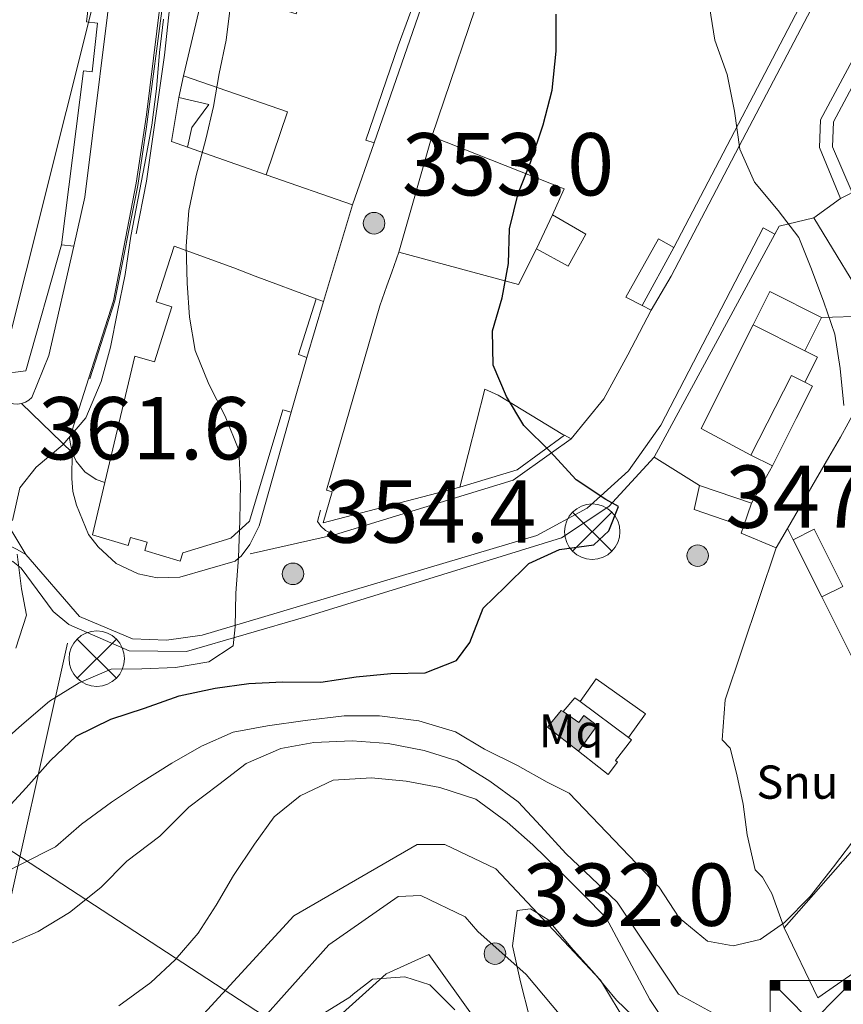
# Model space of a CAD drawing. Units: metres. Extents: x 371492 to 374142, y 3148493 to 3151144.
# Drawn here: x 373441 to 373540, y 3150232 to 3150351 of the extents above; entities that cross this region are included whole.
import ezdxf
from ezdxf.enums import TextEntityAlignment as Align

# ---------------------------------------------------------------- set-up
doc = ezdxf.new("R2010")
doc.units = ezdxf.units.M
for name, pattern in [('DGN3', [62.39272800000001, 41.59515200000001, -20.797576]), ('DGN5', [31.196364, 10.398788, -20.797576]), ('DGN7', [83.19030400000001, 41.59515200000001, -15.598182, 10.398788, -15.598182])]:
    doc.linetypes.add(name, pattern=pattern)
for name, color, linetype, lineweight in [('5010', 32, 'Continuous', 30), ('5011', 40, 'Continuous', 0), ('5020', 253, 'Continuous', 0), ('5025', 253, 'Continuous', 0), ('5151', 253, 'Continuous', 0), ('5225', 7, 'Continuous', 13), ('5249', 253, 'Continuous', 0), ('5279', 253, 'Continuous', 0), ('5309', 253, 'Continuous', 0), ('5345', 253, 'Continuous', 13), ('5347', 253, 'Continuous', 13), ('5354', 253, 'DGN3', 0), ('5492', 1, 'Continuous', 13), ('5535', 253, 'DGN5', 0), ('5570', 253, 'DGN3', 0), ('5631', 253, 'Continuous', 0), ('5700', 253, 'DGN7', 0), ('5715', 253, 'Continuous', 0), ('5716', 253, 'Continuous', 0), ('5735', 253, 'Continuous', 13), ('5736', 253, 'Continuous', 0), ('5815', 253, 'Continuous', 0), ('5940', 253, 'DGN5', 0)]:
    doc.layers.add(name, color=color, linetype=linetype, lineweight=lineweight)
doc.layers.add('5068', color=7, linetype='DGN3', lineweight=13, true_color=0x0babd4)
doc.styles.add('Styledgn100', font='dgn100.shx')
doc.styles.add('Styledgn104', font='dgn104.shx')

# ---------------------------------------------------------------- blocks, each defined once
blk = doc.blocks.new('5PATER933')
at = {"layer": '5020', "linetype": 'Continuous', "true_color": 0x000000}
h = blk.add_hatch(color=18, dxfattribs=at)
edge = h.paths.add_edge_path()
edge.add_arc((4.097819328308105e-05, 0.0002872524783015251), 1.299997788966626, 0, 360)
at = {"layer": '5020', "color": 18, "linetype": 'Continuous', "lineweight": 0, "true_color": 0x000000}
blk.add_circle((4.097819328308105e-05, 0.0002872524783015251), 1.299997788966626, dxfattribs=at)
blk = doc.blocks.new('5PATER976')
at = {"layer": '5020', "linetype": 'Continuous', "true_color": 0x000000}
h = blk.add_hatch(color=18, dxfattribs=at)
edge = h.paths.add_edge_path()
edge.add_arc((4.097819328308105e-05, 0.0002872524783015251), 1.299997788966626, 0, 360)
at = {"layer": '5020', "color": 18, "linetype": 'Continuous', "lineweight": 0, "true_color": 0x000000}
blk.add_circle((4.097819328308105e-05, 0.0002872524783015251), 1.299997788966626, dxfattribs=at)
blk = doc.blocks.new('5PATER977')
at = {"layer": '5020', "linetype": 'Continuous', "true_color": 0x000000}
h = blk.add_hatch(color=18, dxfattribs=at)
edge = h.paths.add_edge_path()
edge.add_arc((4.097819328308105e-05, 0.0002872524783015251), 1.299997788966626, 0, 360)
at = {"layer": '5020', "color": 18, "linetype": 'Continuous', "lineweight": 0, "true_color": 0x000000}
blk.add_circle((4.097819328308105e-05, 0.0002872524783015251), 1.299997788966626, dxfattribs=at)
blk = doc.blocks.new('5PATER2019')
at = {"layer": '5020', "linetype": 'Continuous', "true_color": 0x000000}
h = blk.add_hatch(color=18, dxfattribs=at)
edge = h.paths.add_edge_path()
edge.add_arc((4.097819328308105e-05, 0.0002872524783015251), 1.299997788966626, 0, 360)
at = {"layer": '5020', "color": 18, "linetype": 'Continuous', "lineweight": 0, "true_color": 0x000000}
blk.add_circle((4.097819328308105e-05, 0.0002872524783015251), 1.299997788966626, dxfattribs=at)
blk = doc.blocks.new('5PELE266')
at = {"layer": '5716', "color": 18, "linetype": 'Continuous', "lineweight": 0, "true_color": 0x000000}
for p, q in [((-2.35999999998603, -2.359999999869615), (2.35999999998603, 2.360000000335276)), ((2.35999999998603, -2.359999999869615), (-2.35999999998603, 2.360000000335276))]:
    blk.add_line(p, q, dxfattribs=at)
blk.add_circle((0.0001347799552604556, -0.0003770524635910988), 3.337543183569793, dxfattribs=at)
blk = doc.blocks.new('5PELE268')
at = {"layer": '5716', "color": 18, "linetype": 'Continuous', "lineweight": 0, "true_color": 0x000000}
for p, q in [((-2.35999999998603, -2.359999999869615), (2.35999999998603, 2.360000000335276)), ((2.35999999998603, -2.359999999869615), (-2.35999999998603, 2.360000000335276))]:
    blk.add_line(p, q, dxfattribs=at)
blk.add_circle((0.0001347799552604556, -0.0003770524635910988), 3.337543183569793, dxfattribs=at)
blk = doc.blocks.new('5TME36')
at = {"layer": '5715', "linetype": 'Continuous', "true_color": 0x000000, "extrusion": (0, 0, -1)}
for points in [[(5, 5), (3.850999999966007, 5), (3.850999999966007, 3.849999999627471), (5, 3.849999999627471)], [(-3.849000000045635, 5), (-4.99900000001071, 5), (-4.99900000001071, 3.849999999627471), (-3.849000000045635, 3.849999999627471)], [(5, -3.900000000372529), (3.850999999966007, -3.900000000372529), (3.850999999966007, -5), (5, -5)], [(-3.899000000033993, -3.900000000372529), (-4.99900000001071, -3.900000000372529), (-4.99900000001071, -5), (-3.899000000033993, -5)]]:
    blk.add_hatch(color=18, dxfattribs=at).paths.add_polyline_path(points)
at = {"layer": '5715', "color": 18, "linetype": 'Continuous', "lineweight": 0, "true_color": 0x000000}
for p, q in [((-3.850999999966007, 3.849999999627471), (3.899000000033993, -3.900000000372529)), ((3.849000000045635, 3.849999999627471), (-3.850999999966007, -3.900000000372529))]:
    blk.add_line(p, q, dxfattribs=at)
blk.add_lwpolyline([(-5, -5), (4.99900000001071, -5), (4.99900000001071, 5), (-5, 5), (-5, -5)], close=True, dxfattribs=at)
at = {"layer": '5715', "color": 18, "linetype": 'Continuous', "lineweight": 0, "true_color": 0x000000, "extrusion": (0, 0, -1)}
for points in [[(5, 5), (3.850999999966007, 5), (3.850999999966007, 3.849999999627471), (5, 3.849999999627471), (5, 5)], [(-3.849000000045635, 5), (-4.99900000001071, 5), (-4.99900000001071, 3.849999999627471), (-3.849000000045635, 3.849999999627471), (-3.849000000045635, 5)], [(5, -3.900000000372529), (3.850999999966007, -3.900000000372529), (3.850999999966007, -5), (5, -5), (5, -3.900000000372529)], [(-3.899000000033993, -3.900000000372529), (-4.99900000001071, -3.900000000372529), (-4.99900000001071, -5), (-3.899000000033993, -5), (-3.899000000033993, -3.900000000372529)]]:
    blk.add_lwpolyline(points, close=True, dxfattribs=at)

msp = doc.modelspace()

# ---------------------------------------------------------------- hatches: boundary and pattern name
at = {"layer": '5249', "linetype": 'Continuous', "extrusion": (-1.44482789473653e-15, 0, -1)}
msp.add_hatch(color=256, dxfattribs=at).paths.add_polyline_path([(-373506.348, 3150267.38), (-373508.261, 3150266.081), (-373508.847, 3150266.898), (-373510.43, 3150265.714), (-373508.188, 3150262.604), (-373504.456, 3150265.494), (-373506.128, 3150267.53)])

# ---------------------------------------------------------------- linework, layer by layer
at = {"layer": '5010', "linetype": 'Continuous', "lineweight": 30}
msp.add_polyline3d([(373438.951, 3150255.185, 350), (373441.694, 3150258.197, 350), (373444.626, 3150261.491, 350), (373447.747, 3150264.407, 350), (373451.902, 3150266.472, 350), (373455.962, 3150267.782, 350), (373460.116, 3150269.281, 350), (373464.457, 3150270.213, 350), (373468.515, 3150270.769, 350), (373472.571, 3150270.947, 350), (373477.193, 3150270.935, 350), (373481.44, 3150271.585, 350), (373485.591, 3150271.952, 350), (373489.742, 3150272.036, 350), (373493.519, 3150273.535, 350), (373495.128, 3150275.701, 350), (373496.742, 3150279.847, 350), (373499.389, 3150282.387, 350), (373502.226, 3150285.21, 350), (373505.909, 3150286.899, 350), (373510.061, 3150287.454, 350), (373511.858, 3150289.147, 350), (373512.997, 3150292.069, 350), (373511.49, 3150292.921, 350), (373507.912, 3150295.289, 350), (373504.807, 3150298.692, 350), (373501.608, 3150301.813, 350), (373499.542, 3150305.309, 350), (373497.948, 3150309.086, 350), (373497.864, 3150313.236, 350), (373499.006, 3150317.195, 350), (373499.771, 3150321.344, 350), (373499.876, 3150325.494, 350), (373500.924, 3150329.736, 350), (373502.443, 3150333.505, 350), (373503.964, 3150338.029, 350), (373505.012, 3150342.177, 350), (373505.495, 3150346.892, 350), (373505.506, 3150351.325, 350)], dxfattribs=at)
at = {"layer": '5011', "linetype": 'Continuous', "lineweight": 0, "extrusion": (0, 1.296689106649671e-08, 1), "elevation": 330.0408542446884}
msp.add_lwpolyline([(373626.7416885032, 3150965.978558994), (373627.64, 3150962.73699572), (373628.792, 3150958.57999572), (373629.283, 3150954.23199572), (373629.112, 3150949.78599572), (373630.264, 3150945.53499572), (373631.697, 3150942.13699572), (373631.525, 3150937.87999572), (373630.311, 3150933.99699572), (373628.815, 3150929.73599572), (373627.792, 3150925.56999572), (373627.338, 3150920.93399572), (373627.358, 3150916.20599572), (373627.472, 3150911.38299572), (373627.299, 3150907.31499572), (373626.844, 3150903.05799572), (373625.728, 3150898.32399572), (373624.991, 3150893.68699572), (373624.819, 3150889.43099572), (373625.027, 3150884.79699572), (373625.613, 3150880.35499572), (373626.102, 3150876.38499572), (373626.97, 3150872.32199572), (373627.934, 3150867.78599572), (373628.519, 3150863.53299572), (373629.106, 3150858.71199572), (373629.503, 3150854.07899572), (373630.089, 3150849.54199572), (373630.581, 3150844.90999572), (373631.261, 3150840.46799572), (373631.468, 3150836.11799572), (373631.393, 3150831.29499572), (373631.694, 3150827.13499572), (373632.563, 3150822.78799572), (373633.714, 3150818.81999572), (373636.001, 3150814.57399572), (373638.285, 3150811.08399572), (373640.665, 3150807.31099572), (373643.327, 3150803.82199572), (373645.611, 3150800.42699572), (373648.087, 3150796.27599572), (373650.278, 3150792.40699572), (373652.187, 3150788.15899572), (373654.567, 3150784.19699572), (373656.851, 3150780.80199572), (373659.797, 3150777.313995721), (373662.177, 3150773.44699572), (373663.423, 3150769.38499572), (373664.387, 3150764.94399572), (373665.257, 3150760.40799572), (373665.463, 3150756.34199572), (373665.481, 3150751.80299572), (373665.593, 3150747.45299572), (373665.421, 3150743.29099572), (373664.87, 3150739.31599572), (373664.13, 3150735.24699572), (373663.39, 3150731.17699572), (373662.368, 3150726.72799572), (373661.25, 3150722.56199572), (373659.942, 3150718.67899572), (373658.823, 3150714.79699572), (373657.897, 3150710.06499572), (373657.726, 3150705.42999572), (373657.461, 3150700.98399572), (373656.817, 3150696.63099572), (373656.267, 3150692.18399572), (373655.813, 3150687.73699572), (373660.579, 3150673.25099572), (373658.761, 3150668.88699572), (373655.307, 3150656.92999572), (373641.789, 3150624.97699572), (373641.144, 3150620.81299572), (373641.445, 3150616.55799572), (373642.501, 3150612.68499572), (373642.423, 3150608.61799572), (373641.211, 3150604.45199572), (373639.808, 3150600.47399572), (373637.743, 3150596.77699572), (373635.206, 3150592.79499572), (373633.52, 3150588.72099572), (373631.928, 3150584.93199572), (373630.432, 3150580.66999572), (373628.84, 3150576.87999572), (373627.153, 3150572.99599572), (373625.373, 3150568.92199572), (373622.833, 3150565.60099572), (373620.758, 3150564.17399572), (373617.069, 3150564.34799572), (373612.9, 3150566.22299572), (373609.201, 3150568.85599572), (373605.599, 3150570.92199572), (373601.243, 3150572.22799572), (373597.552, 3150572.77999572), (373593.679, 3150571.72399572), (373589.907, 3150569.15499572), (373586.608, 3150566.49399572), (373583.593, 3150563.64399572), (373580.483, 3150560.88899572), (373577.471, 3150557.37699572), (373574.743, 3150553.77199572), (373571.734, 3150549.69299572), (373569.006, 3150545.89899572), (373566.563, 3150542.10599572), (373564.497, 3150538.40899572), (373562.433, 3150534.42899572), (373560.558, 3150530.54399572), (373559.723, 3150526.56799572), (373558.889, 3150522.30899572), (373558.434, 3150517.86199572), (373559.015, 3150514.64899572), (373561.581, 3150511.53799572), (373563.961, 3150507.76499572), (373566.529, 3150504.27599572), (373569.001, 3150500.88199572), (373570.814, 3150496.91699572), (373571.305, 3150492.56899572), (373570.849, 3150488.40599572), (373570.678, 3150483.95999572), (373571.074, 3150479.79999572), (373573.17, 3150475.83699572), (373575.927, 3150472.44299572), (373578.872, 3150469.14499572), (373582.288, 3150466.51099572), (373585.796, 3150464.16099572), (373589.117, 3150461.52699572), (373592.439, 3150458.70299572), (373595.951, 3150455.50199572), (373599.746, 3150452.58599572), (373602.973, 3150449.85599572), (373606.012, 3150446.65299572), (373607.107, 3150445.83799572), (373614.268, 3150440.16599572), (373618.532, 3150437.04099572), (373622.337, 3150433.35999572), (373625.68, 3150429.39999572), (373628.47, 3150424.97499572), (373630.615, 3150420.45499572), (373632.576, 3150415.47299572), (373634.906, 3150410.67699572), (373637.789, 3150406.25199572), (373641.042, 3150401.82999572), (373641.853, 3150401.02599572), (373644.421, 3150397.44299572), (373647.177, 3150394.33299572), (373649.839, 3150390.84499572), (373651.275, 3150386.59499572), (373651.671, 3150382.24599572), (373651.784, 3150377.70699572), (373651.802, 3150373.35699572), (373651.915, 3150368.91199572), (373652.026, 3150364.75099572), (373652.045, 3150360.30599572), (373652.629, 3150356.05299572), (373653.97, 3150352.08599572), (373655.404, 3150348.21499572), (373656.84, 3150343.96499572), (373658.465, 3150339.80999572), (373659.899, 3150336.03299572), (373661.24, 3150331.87699572), (373662.391, 3150327.81499572), (373663.921, 3150323.84899572), (373665.544, 3150320.07299572), (373667.168, 3150316.10799572), (373668.793, 3150311.85799572), (373670.605, 3150308.08299572), (373672.326, 3150303.73899572), (373672.91, 3150299.48599572), (373674.156, 3150295.61399572), (373674.731, 3150293.62999572), (373672.002, 3150290.40299572), (373669.271, 3150287.45999572), (373666.825, 3150284.23499572), (373664.949, 3150280.53899572), (373663.357, 3150276.65499572), (373661.104, 3150272.67299572), (373658.375, 3150269.35199572), (373655.078, 3150266.12299572), (373651.781, 3150262.89399572), (373648.197, 3150260.51499572), (373645.363, 3150259.74699572), (373641.387, 3150260.58199572), (373637.221, 3150261.88899572), (373633.244, 3150262.91299572), (373629.266, 3150264.40999572), (373624.629, 3150265.24199572), (373619.71, 3150265.50599572), (373615.174, 3150264.54099572), (373611.209, 3150262.91699572), (373607.339, 3150260.91499572), (373603.376, 3150258.72399572), (373599.505, 3150257.19499572), (373595.729, 3150255.38299572), (373592.24, 3150253.00399572), (373588.658, 3150250.15199572), (373585.552, 3150246.45099572), (373582.823, 3150243.12999572), (373579.621, 3150239.80699572), (373576.987, 3150236.39099572), (373574.732, 3150232.69399572), (373572.477, 3150229.18499572), (373569.747, 3150225.95899572), (373566.925, 3150222.35299572), (373564.574, 3150218.938995721), (373562.319, 3150215.42999572), (373559.97, 3150211.54299572), (373557.15, 3150207.46499572), (373554.044, 3150203.85899572), (373550.555, 3150201.38499572), (373547.815, 3150200.52299572), (373543.556, 3150201.35699572), (373539.764, 3150203.61099572), (373536.348, 3150206.43399572), (373533.215, 3150209.25899572), (373530.271, 3150212.27299572), (373526.947, 3150215.75899572), (373523.433, 3150219.43299572), (373521.055, 3150222.73299572), (373518.202, 3150226.40999572), (373515.73, 3150229.80399572), (373512.786, 3150232.62999572), (373510.125, 3150235.83399572), (373507.275, 3150239.03799572), (373504.519, 3150242.33699572), (373502.433, 3150243.65199572), (373500.826, 3150243.45699572), (373500.276, 3150239.19899572), (373501.239, 3150234.85199572), (373502.297, 3150230.60099572), (373502.788, 3150226.25199572), (373504.317, 3150222.19199572), (373506.509, 3150218.22899572), (373508.794, 3150214.45499572), (373511.361, 3150211.15499572), (373513.739, 3150207.85499572), (373516.591, 3150204.08399572), (373519.064, 3150200.688995721), (373522.293, 3150197.48699572), (373525.236, 3150194.66199572), (373528.556, 3150192.21599572), (373532.349, 3150189.77299572), (373535.858, 3150187.42299572), (373539.177, 3150185.16699572), (373542.778, 3150183.38499572), (373547.228, 3150182.26799572), (373551.863, 3150182.00299572), (373555.833, 3150182.49199572), (373560.462, 3150183.83499572), (373564.616, 3150185.55499572), (373568.106, 3150187.83899572), (373571.215, 3150190.78299572), (373574.419, 3150193.63299572), (373577.716, 3150196.67299572), (373580.732, 3150199.33399572), (373583.746, 3150202.27799572), (373586.761, 3150205.22199572), (373588.922, 3150208.63499572), (373592.126, 3150211.39099572), (373594.951, 3150214.33399572), (373597.113, 3150217.74799572), (373599.367, 3150221.53999572), (373601.527, 3150225.23699572), (373605.014, 3150228.08899572), (373608.792, 3150229.52299572), (373612.952, 3150229.82399572), (373617.305, 3150229.08499572), (373621.566, 3150227.87299572), (373625.449, 3150226.37499572), (373629.526, 3150224.02799572), (373633.131, 3150221.29999572), (373636.639, 3150219.13899572), (373640.43, 3150217.07399572), (373644.313, 3150215.67099572), (373648.478, 3150214.74199572), (373653.303, 3150214.38399572), (373657.37, 3150214.30599572), (373661.625, 3150214.60699572), (373666.73, 3150215.00599572), (373670.986, 3150215.11799572), (373675.144, 3150215.89199572), (373679.489, 3150217.04399572), (373683.928, 3150218.66999572), (373687.702, 3150220.67199572), (373691.003, 3150222.95499572), (373694.585, 3150225.90199572), (373697.885, 3150228.37399572), (373701.373, 3150231.13099572), (373704.578, 3150233.79199572), (373707.497, 3150236.73599572), (373710.61, 3150238.82899572), (373714.201, 3150239.41099572), (373717.326, 3150238.38399572), (373720.175, 3150235.55799572), (373722.837, 3150232.16399572), (373725.404, 3150228.86499572), (373728.348, 3150225.94499572), (373731.479, 3150223.40399572), (373734.329, 3150220.38999572), (373737.273, 3150217.28099572), (373740.501, 3150214.26799572), (373744.107, 3150211.35099572), (373747.618, 3150208.43299572), (373750.279, 3150205.32299572), (373753.414, 3150201.74199572), (373756.453, 3150198.72799572), (373759.679, 3150196.09299572), (373763.658, 3150194.40699572), (373767.355, 3150192.43599572), (373771.333, 3150190.938995721), (373775.499, 3150189.72699572), (373779.571, 3150188.51399572), (373784.019, 3150187.77599572), (373788.561, 3150187.03799572), (373792.82, 3150186.39299572), (373796.796, 3150185.46399572), (373800.96, 3150184.62899572), (373805.316, 3150183.41799572), (373809.293, 3150182.20499572), (373812.424, 3150179.56899572), (373815.936, 3150176.46299572), (373819.258, 3150173.54399572), (373822.486, 3150170.62599572), (373825.807, 3150167.99099572), (373829.505, 3150165.45299572), (373832.827, 3150162.62899572), (373836.146, 3150160.37299572), (373839.749, 3150158.11799572), (373843.261, 3150155.20099572), (373845.735, 3150151.42799572), (373847.36, 3150147.08399572), (373848.607, 3150142.92799572), (373849.854, 3150138.67699572), (373850.818, 3150134.23599572), (373851.023, 3150130.16999572), (373851.04, 3150126.00899572), (373851.057, 3150121.84799572), (373850.887, 3150117.30799572), (373850.714, 3150113.23999572), (373850.732, 3150108.98499572), (373850.845, 3150104.44599572), (373850.861, 3150100.37899572), (373850.88, 3150095.83899572), (373850.992, 3150091.48899572), (373851.86, 3150087.42599572), (373852.482, 3150084.22999572), (373854.299, 3150076.68199572), (373855.337, 3150071.51099572), (373856.097, 3150066.43099572), (373856.21, 3150061.34899572), (373856.231, 3150056.26599572), (373856.345, 3150050.90599572), (373856.459, 3150045.54599572), (373856.665, 3150040.46399572), (373856.686, 3150035.28899572), (373856.892, 3150030.11399572), (373858.299, 3150025.12999572), (373860.439, 3150021.44199572), (373864.611, 3150018.40899572), (373867.483, 3150016.47999572), (373869.813, 3150011.86799572), (373870.378, 3150009.37599572), (373870.121, 3150004.29199572), (373869.741, 3149999.99999572)], dxfattribs=at)
at = {"layer": '5011', "linetype": 'Continuous', "lineweight": 0, "extrusion": (0, 0, -1), "elevation": -355}
msp.add_lwpolyline([(-373437.717, 3150262.71), (-373441.197, 3150265.795), (-373444.524, 3150268.654), (-373448.076, 3150270.834), (-373451.929, 3150272.484), (-373455.627, 3150272.55), (-373459.702, 3150272.691), (-373463.703, 3150273.36), (-373466.651, 3150275.314000001), (-373466.884, 3150277.578), (-373466.969, 3150281.652), (-373467.282, 3150285.953), (-373467.444, 3150290.329), (-373467.531, 3150294.857), (-373467.315, 3150298.857), (-373465.665, 3150302.936), (-373463.713, 3150306.79), (-373462.063, 3150310.869), (-373461.394, 3150314.87), (-373461.102, 3150318.946), (-373460.962, 3150323.398), (-373461.275, 3150327.699), (-373462.191, 3150331.922), (-373463.334, 3150336.296), (-373464.25, 3150340.218), (-373464.939, 3150344.216), (-373465.779, 3150348.213), (-373466.318, 3150352.438)], dxfattribs=at)
at = {"layer": '5011', "linetype": 'Continuous', "lineweight": 0}
for points in [[(373540.146, 3150304.25, 345), (373539.684, 3150308.681, 345), (373539.076, 3150312.816, 345), (373537.73, 3150316.653, 345), (373536.236, 3150320.636, 345), (373534.743, 3150324.472, 345), (373532.218, 3150327.713, 345), (373529.396, 3150331.1, 345), (373527.607, 3150335.083, 345), (373526.997, 3150339.661, 345), (373526.092, 3150344.091, 345), (373524.598, 3150348.222, 345), (373523.99, 3150352.209, 345)], [(373440.052, 3150290.399, 360), (373440.967, 3150294.321, 360), (373442.936, 3150296.806, 360), (373446.112, 3150299.514, 360), (373448.912, 3150302.752, 360), (373450.734, 3150307.124, 360), (373451.877, 3150311.272, 360), (373452.717, 3150315.496, 360), (373453.634, 3150320.021, 360), (373454.325, 3150324.623, 360), (373455.166, 3150328.997, 360), (373456.008, 3150333.372, 360), (373456.849, 3150337.973, 360), (373457.389, 3150342.349, 360), (373457.777, 3150346.724, 360), (373458.24, 3150350.723, 360)], [(373440.466, 3150275.003, 360), (373441.759, 3150279, 360), (373441.163, 3150282.171, 360), (373440.645, 3150286.322, 360)], [(373437.042, 3150246.983, 345), (373441.198, 3150249.047, 345), (373445.259, 3150251.112, 345), (373448.379, 3150253.84, 345), (373451.97, 3150256.472, 345), (373455.466, 3150258.821, 345), (373459.245, 3150261.17, 345), (373462.835, 3150263.236, 345), (373466.612, 3150264.924, 345), (373470.765, 3150265.669, 345), (373475.294, 3150266.317, 345), (373480.012, 3150266.871, 345), (373484.257, 3150266.861, 345), (373488.971, 3150266.283, 345), (373493.402, 3150264.951, 345), (373496.886, 3150262.867, 345), (373500.843, 3150260.876, 345), (373504.423, 3150258.886, 345), (373507.088, 3150257.566, 345), (373517.921, 3150246.232, 345), (373520.301, 3150242.548, 345), (373523.711, 3150239.754, 345), (373526.817, 3150239.176, 345), (373530.065, 3150239.928, 345), (373533.011, 3150242.009, 345), (373536.102, 3150245.124, 345), (373538.895, 3150248.682, 345), (373541.835, 3150252.537, 345)], [(373439.286, 3150239.241, 340), (373443.158, 3150240.929, 340), (373446.937, 3150243.184, 340), (373450.717, 3150246.192, 340), (373453.838, 3150249.392, 340), (373457.808, 3150252.4, 340), (373461.307, 3150255.881, 340), (373464.898, 3150258.608, 340), (373468.206, 3150261.146, 340), (373472.361, 3150262.928, 340), (373476.324, 3150263.673, 340), (373480.947, 3150263.85, 340), (373485.285, 3150263.556, 340), (373489.622, 3150262.696, 340), (373493.581, 3150261.459, 340), (373497.536, 3150258.997, 340), (373500.926, 3150256.536, 340), (373503.654, 3150253.605, 340), (373506.664, 3150250.296, 340), (373509.77, 3150247.364, 340), (373512.875, 3150244.432, 340), (373520.249, 3150233.349, 340), (373529.497, 3150228.325, 340)], [(373452.85, 3150231.943, 335), (373456.725, 3150234.763, 335), (373459.656, 3150237.491, 335), (373462.399, 3150240.691, 335), (373464.578, 3150244.081, 335), (373466.662, 3150247.661, 335), (373469.218, 3150251.427, 335), (373471.585, 3150254.723, 335), (373474.704, 3150257.262, 335), (373478.671, 3150259.138, 335), (373483.293, 3150259.409, 335), (373487.443, 3150259.022, 335), (373491.497, 3150258.257, 335), (373495.832, 3150256.831, 335), (373499.599, 3150254.086, 335), (373502.704, 3150251.342, 335), (373505.716, 3150248.411, 335), (373508.726, 3150245.385, 335), (373511.549, 3150242.548, 335), (373516.79, 3150232.733, 335), (373522.404, 3150224.339, 335)], [(373493.316, 3150231.463, 335), (373490.305, 3150234.489, 335), (373487.289, 3150235.44, 335), (373483.421, 3150235.167, 335), (373481.058, 3150233.381, 335), (373480.681, 3150233.006, 335), (373474.38, 3150229.128, 335)]]:
    msp.add_polyline3d(points, dxfattribs=at)
at = {"layer": '5068', "linetype": 'DGN3', "lineweight": 13}
msp.add_polyline3d([(373460.284, 3150227.97, 333.175), (373473.936, 3150242.803, 332.252), (373488.797, 3150251.376, 331.882), (373492.107, 3150251.389, 332.067), (373498.266, 3150248.459, 331.698), (373510.852, 3150235.034, 331.328), (373522.397, 3150216.048, 329.851)], dxfattribs=at)
at = {"layer": '5151', "linetype": 'Continuous', "lineweight": 0}
msp.add_polyline3d([(373465.5, 3150413.1, 358.584), (373458.35, 3150346.4, 358.712), (373456.2, 3150331.25, 358.751), (373454.95, 3150324.9, 358.769)], dxfattribs=at)
at = {"layer": '5225', "linetype": 'Continuous', "lineweight": 13, "extrusion": (-0.08341375947625725, 0.03780570976296289, -0.995797606463962), "elevation": 87588.44884796157}
msp.add_lwpolyline([(-3023555.004129831, 956338.3696473152), (-3023556.251595153, 956325.1136660515), (-3023548.277073659, 956324.3165600654)], dxfattribs=at)
at = {"layer": '5225', "linetype": 'Continuous', "lineweight": 13, "extrusion": (0.404703526580124, -0.05132319784495911, 0.9130065634685098), "elevation": -10215.50227164123}
msp.add_lwpolyline([(3172294.834080696, 23747.55608109117), (3172289.491287824, 23747.77670141167), (3172289.061472143, 23745.59501136038)], dxfattribs=at)
at = {"layer": '5225', "linetype": 'Continuous', "lineweight": 13, "extrusion": (0.3103701190426469, 0.7825591589561638, -0.5396957957398545), "elevation": 2581050.857503368}
msp.add_lwpolyline([(814258.6661733171, 1655075.66713087), (814241.5536706321, 1655075.696826991), (814241.6931926557, 1655069.307406704)], dxfattribs=at)
at = {"layer": '5225', "linetype": 'Continuous', "lineweight": 13, "extrusion": (-0.08697308769432133, -0.3116333117330773, -0.9462136973407173), "elevation": -1014570.251026642}
msp.add_lwpolyline([(-487099.4832233469, -2966044.758287475), (-487100.4089996685, -2966039.775915831), (-487115.3278334109, -2966039.664646938)], dxfattribs=at)
at = {"layer": '5225', "linetype": 'Continuous', "lineweight": 13, "extrusion": (0.01354939304545301, 0.1205003924269258, 0.9926208084525816), "elevation": 385035.9502022213}
msp.add_lwpolyline([(-19125.8326457215, -3148867.119486814), (-19124.49444511894, -3148860.175555424), (-19125.50412389409, -3148859.919899853)], dxfattribs=at)
at = {"layer": '5225', "linetype": 'Continuous', "lineweight": 13, "extrusion": (0.00702752111975008, -0.02787235929906962, -0.9995867873946791), "elevation": -85532.31556150559}
msp.add_lwpolyline([(1132382.191486144, -2962144.158300445), (1132377.143018143, -2962148.71567928), (1132386.277759845, -2962159.291580897)], dxfattribs=at)
at = {"layer": '5225', "linetype": 'Continuous', "lineweight": 13, "extrusion": (-0.005066374171585926, -0.01006581208104228, -0.9999365036240564), "elevation": -33954.04671933637}
msp.add_lwpolyline([(-373528.8802937102, 3150128.628407475), (-373530.3822744313, 3150127.872369173), (-373528.8661013579, 3150124.860216586)], dxfattribs=at)
at = {"layer": '5225', "linetype": 'Continuous', "lineweight": 13, "extrusion": (-0.5311820044087314, 0.391978172601154, 0.7511316731416551), "elevation": 1036700.092338352}
msp.add_lwpolyline([(-2756642.42297477, -1179041.473594335), (-2756642.119488008, -1179043.826068306), (-2756631.519463648, -1179041.476623788)], dxfattribs=at)
at = {"layer": '5225', "linetype": 'Continuous', "lineweight": 13, "extrusion": (0.1340623667369333, 0.01520484372186581, 0.990856243131306), "elevation": 98322.59804371705}
msp.add_lwpolyline([(3088132.864759444, -719474.5664866816), (3088130.055941155, -719473.5807149924), (3088127.355499421, -719479.3322852509)], dxfattribs=at)
at = {"layer": '5225', "linetype": 'Continuous', "lineweight": 13, "extrusion": (-0.01921113162785201, 0.01365187323980002, -0.9997222408142284), "elevation": 35478.44461855813}
msp.add_lwpolyline([(-2784278.223108784, 1519946.340490106), (-2784281.572213142, 1519946.340490895), (-2784281.574352736, 1519939.084828801), (-2784278.084586891, 1519939.084239926)], dxfattribs=at)
at = {"layer": '5225', "linetype": 'Continuous', "lineweight": 13}
for points in [[(373445.98, 3150323.582, 370.979), (373441.684, 3150308.422, 372.693), (373438.547, 3150308.004, 372.571), (373429.632, 3150323.003, 376.005), (373427.839, 3150325.888, 376.007), (373428.664, 3150327.146, 376.043), (373425.965, 3150328.915, 376.007), (373427.304, 3150330.959, 376.637), (373420.137, 3150336.249, 377.074), (373419.58, 3150335.398, 377.074), (373417.575, 3150336.709, 378.091), (373414.16, 3150338.945, 379.825), (373408.962, 3150339.943, 381.509), (373404.138, 3150340.873, 383.073), (373402.453, 3150343.295, 383.073), (373412.942, 3150397.838, 382.758), (373415.345, 3150403.142, 382.758)], [(373452.952, 3150368.502, 367.837), (373451.932, 3150368.622, 367.849), (373450.232, 3150352.342, 368.697), (373449.214, 3150352.431, 368.697), (373448.985, 3150350.401, 370.396), (373450.292, 3150350.261, 367.912), (373449.658, 3150344.389, 367.912), (373448.62, 3150344.52, 367.912), (373445.98, 3150323.582, 370.979)], [(373483.591, 3150335.846, 360.994), (373482.617, 3150336.17, 361.017), (373486.511, 3150347.526, 362.268), (373489.001, 3150354.305, 360.663), (373491.491, 3150361.773, 362.893)], [(373475.925, 3150358.881, 360.663), (373476.691, 3150358.612, 361.533), (373474.218, 3150351.372, 363.183), (373463.232, 3150354.81, 364.001), (373460.65, 3150343.9, 362.304)], [(373497.235, 3150356.395, 357.266), (373490.563, 3150336.623, 359.89)], [(373519.69, 3150323.264, 351.918), (373537.042, 3150356.502, 352.462)], [(373461.121, 3150335.341, 360.073), (373461.673, 3150337.713, 359.921), (373463.696, 3150340.449, 359.448), (373460.071, 3150341.293, 360.873)], [(373480.999, 3150328.379, 360.968), (373483.591, 3150335.846, 360.994)], [(373470.619, 3150331.996, 361.017), (373480.999, 3150328.379, 360.968)], [(373505.075, 3150327.175, 354.536), (373509.083, 3150324.872, 354.624), (373506.957, 3150321.017, 354.328), (373503.15, 3150323.075, 359.238)], [(373451.181, 3150294.959, 364.785), (373454.779, 3150310.177, 366.342), (373457.179, 3150309.502, 366.557), (373459.229, 3150316.127, 364.12), (373457.354, 3150316.727, 364.063), (373459.526, 3150323.415, 364.136), (373466.696, 3150320.789, 362.549), (373469.289, 3150319.812, 362.875), (373476.612, 3150317.08, 363.809)], [(373515.86, 3150316.272, 357.589), (373513.904, 3150317.291, 357.852), (373517.83, 3150324.284, 353.02), (373519.69, 3150323.264, 351.918)], [(373486.593, 3150322.692, 360.886), (373485.722, 3150320.264, 361.586), (373485.137, 3150318.632, 362.057), (373484.274, 3150316.223, 362.752), (373477.886, 3150294.051, 362.752), (373478.555, 3150293.858, 362.752), (373477.472, 3150290.099, 362.752), (373493.906, 3150294.414, 361.024)], [(373507.322, 3150300.214, 354.888), (373511.237, 3150305.043, 357.626), (373514.129, 3150310.312, 357.536), (373516.932, 3150315.715, 357.445)], [(373516.932, 3150315.715, 357.445), (373515.86, 3150316.272, 357.589)], [(373529.228, 3150313.94, 350.763), (373535.454, 3150310.813, 351.162)], [(373475.487, 3150310.015, 364.682), (373473.6, 3150303.449, 364.694)], [(373493.906, 3150294.414, 361.024), (373496.925, 3150306.187, 356.311), (373498.515, 3150305.475, 356.311), (373506.334, 3150300.754, 354.947), (373506.503, 3150300.662, 354.937)], [(373473.6, 3150303.449, 364.694), (373472.623, 3150303.73, 362.743), (373468.597, 3150290.297, 363.215), (373466.35, 3150288.263, 363.215), (373460.553, 3150286.492, 364.28), (373460.248, 3150285.504, 364.197), (373455.989, 3150286.786, 364.134), (373456.296, 3150287.761, 366.61), (373454.282, 3150288.347, 363.965), (373453.982, 3150287.375, 364.167), (373449.716, 3150288.679, 364.148), (373451.181, 3150294.959, 364.785)], [(373506.503, 3150300.662, 354.937), (373507.322, 3150300.214, 354.888)], [(373529.04, 3150292.476, 349.831), (373522.77, 3150294.62, 350.721)], [(373528.083, 3150289.678, 350.078), (373529.04, 3150292.476, 349.831)], [(373537.493, 3150281.18, 347.923), (373540.034, 3150282.454, 347.923), (373536.582, 3150289.338, 348.093), (373534.043, 3150288.064000001, 347.033)], [(373534.043, 3150288.064000001, 347.033), (373537.493, 3150281.18, 347.923)], [(373514.227, 3150264.273, 353.031), (373508.394, 3150268.588, 353.202)]]:
    msp.add_polyline3d(points, dxfattribs=at)
at = {"layer": '5249', "linetype": 'Continuous', "lineweight": 0, "extrusion": (-1.44482789473653e-15, 0, -1), "elevation": -346.0490000005397}
msp.add_lwpolyline([(-373506.348, 3150267.38), (-373508.261, 3150266.081), (-373508.847, 3150266.898), (-373510.43, 3150265.714), (-373508.188, 3150262.604), (-373504.456, 3150265.494), (-373506.128, 3150267.53)], close=True, dxfattribs=at)
at = {"layer": '5309', "linetype": 'Continuous', "lineweight": 0}
for points in [[(373508.188, 3150262.604, 351.426), (373504.456, 3150265.494, 351.914), (373506.128, 3150267.53, 352.235), (373506.348, 3150267.38, 352.236)], [(373506.348, 3150267.38, 352.236), (373508.261, 3150266.081, 352.254), (373508.847, 3150266.898, 352.046), (373510.43, 3150265.714, 352.046), (373508.188, 3150262.604, 351.426)]]:
    msp.add_polyline3d(points, dxfattribs=at)
at = {"layer": '5345', "linetype": 'Continuous', "lineweight": 13}
msp.add_polyline3d([(373449.271, 3150307.55, 361.982), (373452.243, 3150316.813, 362.439), (373454.937, 3150330.989, 362.148), (373456.187, 3150339.239, 361.984), (373458.287, 3150356.139, 361.75), (373459.987, 3150371.989, 361.534), (373462.536, 3150395.871, 361.208)], dxfattribs=at)
at = {"layer": '5347', "linetype": 'Continuous', "lineweight": 13, "extrusion": (0.1139082344599923, -0.5314655416293563, -0.8393862592292195), "elevation": -1632032.804554168, "flags": 128}
msp.add_lwpolyline([(1025447.966565033, -2519721.877568213), (1025448.656717777, -2519722.860039683), (1025452.947598951, -2519722.99986724)], dxfattribs=at)
at = {"layer": '5347', "linetype": 'Continuous', "lineweight": 13, "extrusion": (-0.2224499423021493, 0.02928310920018996, -0.9745042445702021), "elevation": 8818.349570509266, "flags": 128}
msp.add_lwpolyline([(-3172118.453409927, 39860.77620743588), (-3172122.697443448, 39859.26084329608), (-3172120.407651338, 39852.50855900905)], dxfattribs=at)
at = {"layer": '5347', "linetype": 'Continuous', "lineweight": 13, "extrusion": (0.4397580849692439, -0.09713739686742788, -0.89284777696649), "elevation": -142108.5333142603, "flags": 128}
msp.add_lwpolyline([(3156695.655259005, -280930.1892778425), (3156697.240479039, -280930.9530935559), (3156704.857855035, -280930.1581923462)], dxfattribs=at)
at = {"layer": '5347', "linetype": 'Continuous', "lineweight": 13, "extrusion": (-0.03890795957240643, -0.09665483950514853, -0.9945571942739876), "elevation": -319373.0555481643, "flags": 128}
msp.add_lwpolyline([(-829914.9851446315, -3045183.649741433), (-829918.688517706, -3045177.622356273), (-829924.3377190433, -3045173.092219713)], dxfattribs=at)
at = {"layer": '5347', "linetype": 'Continuous', "lineweight": 13, "extrusion": (-0.03907230298829988, 0.01397821340650713, -0.9991386113493727), "elevation": 29091.41720295868, "flags": 128}
msp.add_lwpolyline([(-3092006.740419151, 708860.3805615983), (-3092006.98906802, 708864.9351839471), (-3092007.858901337, 708864.9351832729)], dxfattribs=at)
at = {"layer": '5347', "linetype": 'Continuous', "lineweight": 13, "extrusion": (0.1020525764138305, -0.01976908504666505, 0.9945825530963819), "elevation": -23812.40794504086, "flags": 128}
msp.add_lwpolyline([(3163830.43537397, 231181.6964285929), (3163811.326239184, 231184.2361253775), (3163806.523301171, 231183.687782019)], dxfattribs=at)
at = {"layer": '5347', "linetype": 'Continuous', "lineweight": 13, "extrusion": (0.005074766941243786, 0.007135432538019979, 0.9999616654367244), "elevation": 24725.72655255142, "flags": 128}
msp.add_lwpolyline([(373501.7991356535, 3150172.354830762), (373501.1481440366, 3150172.817842549), (373499.7530655775, 3150171.146800032)], dxfattribs=at)
at = {"layer": '5347', "linetype": 'Continuous', "lineweight": 13}
for points in [[(373539.751, 3150329.134, 346.815), (373540.706, 3150329.651, 346.689), (373541.161, 3150329.874, 347.013), (373538.788, 3150335.386, 346.918), (373538.897, 3150338.397, 346.558), (373545.332, 3150350.409, 344.912)], [(373460.071, 3150341.293, 360.873), (373460.65, 3150343.9, 360.831)], [(373470.619, 3150331.996, 358.767), (373461.121, 3150335.341, 360.593)], [(373536.519, 3150326.835, 347.316), (373539.751, 3150329.134, 346.815)], [(373505.075, 3150327.175, 354.536), (373503.15, 3150323.075, 354.124)], [(373543.73, 3150315.04, 345.575), (373536.519, 3150326.835, 347.316)], [(373517.302, 3150298.028, 351.955), (373531.846, 3150324.87, 347.926)], [(373519.69, 3150323.264, 349.095), (373515.86, 3150316.272, 350.088)], [(373537.471, 3150314.826, 348.151), (373535.454, 3150310.813, 351.162)], [(373535.44, 3150307.045, 347.923), (373536.381, 3150306.571, 347.923), (373534.421, 3150302.675, 347.43), (373533.446, 3150300.736, 347.923), (373531.552, 3150296.972, 347.923)], [(373543.442, 3150307.157, 346.964), (373539.743, 3150300.43, 347.831), (373538.345, 3150298.024, 348.135), (373533.355, 3150289.439000001, 349.217)], [(373451.181, 3150294.959, 362.155), (373450.148, 3150295.332, 362.101), (373448.783, 3150296.25, 362.034), (373447.743, 3150297.523, 361.989), (373447.259, 3150298.57, 361.968)], [(373418.235, 3150269.635, 365.289), (373432.815, 3150283.745, 364.225), (373435.862, 3150285.807, 363.122), (373437.721, 3150286.132, 362.526), (373438.969, 3150285.941, 362.138), (373440.126, 3150285.435, 361.787), (373441.115, 3150284.65, 361.498), (373444.947, 3150279.437, 360.911), (373446.842, 3150277.872, 360.305), (373454.117, 3150274.716, 359.415), (373461.01, 3150274.613, 358.449), (373475.376, 3150278.808, 355.647), (373506.156, 3150288.314000001, 351.955), (373511.852, 3150292.082, 351.955), (373517.302, 3150298.028, 351.955)], [(373522.77, 3150294.62, 350.57), (373517.302, 3150298.028, 351.516)], [(373531.552, 3150296.972, 347.923), (373528.964, 3150298.273, 347.923)], [(373533.355, 3150289.439000001, 349.217), (373531.991, 3150287.092, 349.514)], [(373533.355, 3150289.439000001, 347.108), (373534.043, 3150288.064000001, 347.033)], [(373537.493, 3150281.18, 346.659), (373539.423, 3150277.328, 346.45), (373545.332, 3150265.538, 345.81), (373548.56, 3150259.1, 345.461)], [(373514.227, 3150264.273, 350.435), (373514.573, 3150263.977, 350.435), (373512.665, 3150261.489, 350.853), (373512.909, 3150261.303, 350.853), (373511.775, 3150259.824, 350.853), (373510.649, 3150260.688, 350.853), (373508.188, 3150262.604, 350.985)], [(373548.56, 3150259.1, 345.461), (373532.965, 3150241.342, 345.801)]]:
    msp.add_polyline3d(points, dxfattribs=at)
at = {"layer": '5354', "linetype": 'DGN3', "lineweight": 0}
msp.add_polyline3d([(373462.716, 3150396.044, 358.633), (373458.595, 3150356.102, 359.257), (373458.554, 3150355.788, 360), (373456.215, 3150337.792, 359.134), (373455.168, 3150330.728, 359.087), (373452.403, 3150316.815, 359.333), (373449.397, 3150307.461, 359.333)], dxfattribs=at)
at = {"layer": '5492', "linetype": 'Continuous', "lineweight": 13}
for points in [[(373483.591, 3150335.846, 353.18), (373487.561, 3150347.28, 352.713), (373489.896, 3150354.035, 352.434), (373497.155, 3150376.381, 351.287), (373498.839, 3150382.59, 350), (373512.505, 3150432.974, 347.186)], [(373516.932, 3150315.715, 347.495), (373519.36, 3150319.788, 346.798), (373527.558, 3150335.448, 345), (373539.889, 3150359.004, 342.367), (373548.747, 3150374.349, 340.386), (373551.27, 3150377.01, 340), (373557.47, 3150383.549, 338.969), (373584.192, 3150404.381, 335), (373590.299, 3150409.142, 334.191)], [(373579.635, 3150391.488, 336.055), (373559.157, 3150375.439000001, 339.142), (373555.032, 3150370.281, 340), (373552.781, 3150367.465, 340.486), (373537.321, 3150338.604, 344.236), (373537.209, 3150335.297, 344.482), (373539.751, 3150329.134, 344.539)], [(373447.432, 3150323.396, 362.604), (373448.785, 3150329.326, 362.632), (373452.438, 3150358.74, 361.647), (373452.952, 3150368.502, 361.53)], [(373402.357, 3150338.798, 372.556), (373411.724, 3150337.543, 370.928), (373414.178, 3150336.578, 370), (373416.509, 3150335.663, 369.886), (373419.604, 3150333.475, 369.413), (373424.449, 3150328.416, 368.598), (373438.902, 3150305.058, 363.339), (373439.288, 3150304.764, 363.237), (373439.725, 3150304.552, 363.127), (373440.194, 3150304.43, 363.011), (373440.678, 3150304.402, 362.895), (373441.159, 3150304.47, 362.783)], [(373490.563, 3150336.623, 352.889), (373486.593, 3150322.692, 353.426)], [(373477.511, 3150316.759, 353.923), (373480.999, 3150328.379, 353.484)], [(373531.846, 3150324.87, 345.691), (373530.43, 3150325.61, 345.691), (373518.097, 3150301.847, 349.119), (373514.239, 3150296.38, 349.744), (373510.87, 3150293.331, 350), (373509.244, 3150291.859, 350.501), (373503.178, 3150288.569, 351.069), (373462.915, 3150276.568, 356.997), (373458.624, 3150275.981, 357.679), (373454.531, 3150276.137, 358.247), (373448.121, 3150278.822, 359.052), (373441.669, 3150286.311, 360.413)], [(373441.159, 3150304.47, 362.783), (373441.616, 3150304.631, 362.68), (373442.033, 3150304.879, 362.59), (373442.393, 3150305.204, 362.515), (373444.434, 3150310.244, 362.542), (373447.432, 3150323.396, 362.604)], [(373475.487, 3150310.015, 354.178), (373477.511, 3150316.759, 353.923)], [(373467.598, 3150286.108, 355.548), (373468.637, 3150287.512, 355.188), (373469.755, 3150289.748, 354.941), (373473.6, 3150303.449, 354.424)], [(373441.669, 3150286.311, 360.413), (373440.64, 3150286.914, 360.526), (373440.552, 3150286.957, 360), (373439.669, 3150287.397, 360.81), (373438.255, 3150287.659, 361.19), (373436.344, 3150287.538, 361.714), (373434.544, 3150286.89, 362.212), (373411.812, 3150265.173, 366.188), (373406.159, 3150269.471, 366.491), (373393.691, 3150278.884, 369.389), (373387.909, 3150281.913, 370), (373384.94, 3150283.47, 371.018), (373368.272, 3150286.969, 373.82), (373359.212, 3150289.471, 375), (373320.984, 3150300.03, 377.902)], [(373478.833, 3150288.675, 353.728), (373500.337, 3150295.226, 350.85), (373504.958, 3150298.526, 350), (373507.322, 3150300.214, 349.638)], [(373447.259, 3150298.57, 361.968), (373447.199, 3150295.455, 360.563), (373447.324, 3150293.868, 360.241), (373447.792, 3150292.242, 359.919), (373449.228, 3150288.717, 359.332), (373450.391, 3150287.212, 359.019), (373452.566, 3150285.215, 358.49), (373455.198, 3150283.966, 358.022), (373457.478, 3150283.47, 357.605), (373460.192, 3150283.561, 357.024), (373466.86, 3150285.511, 355.7), (373467.274, 3150285.846, 355), (373467.598, 3150286.108, 355.548)], [(373477.15, 3150291.625, 354.185), (373476.785, 3150290.283, 354.107), (373477.204, 3150289.687, 354.038), (373477.742, 3150289.197, 353.946), (373478.833, 3150288.675, 353.728)]]:
    msp.add_polyline3d(points, dxfattribs=at)
at = {"layer": '5535', "linetype": 'DGN5', "lineweight": 0, "extrusion": (0.8543723230444442, 0.5196607675477612, -0.0007875832094737595), "elevation": 1956138.144779362}
msp.add_lwpolyline([(2497455.224007339, 1901.035147833457), (2497466.83980898, 1902.895148434932), (2497471.195776435, 1903.80614872954)], dxfattribs=at)
at = {"layer": '5535', "linetype": 'DGN5', "lineweight": 0}
for points in [[(373447.259, 3150298.57, 361.968), (373441.159, 3150304.47, 362.783)], [(373478.833, 3150288.675, 353.728), (373467.598, 3150286.108, 355.548)]]:
    msp.add_polyline3d(points, dxfattribs=at)
at = {"layer": '5570', "linetype": 'DGN3', "lineweight": 0}
msp.add_polyline3d([(373513.203, 3150222.304, 329.482), (373501.917, 3150235.735, 331.145), (373496.103, 3150240.913, 331.883), (373494.559, 3150242.68, 332.068), (373489.229, 3150245.259, 332.068), (373486.51, 3150245.129, 332.253), (373478.141, 3150239.303, 332.253), (373468.256, 3150228.268, 333.176)], dxfattribs=at)
at = {"layer": '5700', "linetype": 'Continuous', "lineweight": 0}
for points in [[(373420.784, 3150263.085, 360.945), (373479.984, 3150224.47, 343.673), (373536.662, 3150228.86, 339.866), (373686.1, 3150210.5, 331.919), (373875.542, 3150524.181, 312.063), (373915.846, 3150543.639, 273.481)], [(373485.038, 3150493.436, 357.689), (373436.878, 3150301.2, 362.874), (373435.634, 3150296.236, 362.273), (373429.299, 3150270.899, 361.791), (373420.784, 3150263.085, 360.945)]]:
    msp.add_polyline3d(points, dxfattribs=at)
at = {"layer": '5735', "linetype": 'Continuous', "lineweight": 13}
msp.add_polyline3d([(373507.182, 3150214.342, 334.462), (373490.169, 3150238.156, 335.936), (373485.069, 3150235.81, 339.621), (373467.201, 3150219.725, 341.647)], dxfattribs=at)
at = {"layer": '5736', "linetype": 'Continuous', "lineweight": 0}
msp.add_polyline3d([(373432.737, 3150210.016, 340.91), (373436.574, 3150231.594, 340.726), (373438.002, 3150236.873, 341.647), (373446.684, 3150275.619, 357.123)], dxfattribs=at)
at = {"layer": '5815', "linetype": 'Continuous', "lineweight": 0}
for points in [[(373532.965, 3150241.342, 342.833), (373537.014, 3150232.908, 342.833), (373562.123, 3150250.389, 341.91), (373588.049, 3150270.474, 341.91)], [(373525.499, 3150263.993, 348.075), (373526.476, 3150262.982, 347.772), (373527.253, 3150259.813, 347.374), (373528.043, 3150256.225, 347.128), (373528.506, 3150252.551, 347.052), (373529.485, 3150248.333, 346.957), (373530.343, 3150247.453, 345.82), (373531.488, 3150245.494, 345.706), (373532.965, 3150241.342, 342.833)]]:
    msp.add_polyline3d(points, dxfattribs=at)
at = {"layer": '5940', "linetype": 'DGN5', "lineweight": 0}
for points in [[(373445.98, 3150323.582, 362.832), (373447.432, 3150323.396, 362.604)], [(373476.612, 3150317.08, 353.982), (373477.511, 3150316.759, 353.923)], [(373537.471, 3150314.826, 345.106), (373543.73, 3150315.04, 344.231)], [(373531.552, 3150296.972, 346.585), (373529.04, 3150292.476, 346.874)]]:
    msp.add_polyline3d(points, dxfattribs=at)

# ---------------------------------------------------------------- block references
at = {"layer": '5020', "linetype": 'Continuous', "lineweight": 0}
for name, p in [('5PATER977', (373483.592, 3150326.173, 352.974)), ('5PATER976', (373522.545, 3150286.157, 347.802)), ('5PATER2019', (373473.829, 3150283.965, 354.448)), ('5PATER933', (373498.143, 3150238.242, 332.026))]:
    msp.add_blockref(name, p, dxfattribs=at)
at = {"layer": '5715', "linetype": 'Continuous', "lineweight": 0}
msp.add_blockref('5TME36', (373536.279, 3150229.993, 340.387), dxfattribs=at)
at = {"layer": '5716', "linetype": 'Continuous', "lineweight": 0}
for name, p in [('5PELE268', (373509.853, 3150289.042, 350.172)), ('5PELE266', (373450.212, 3150273.758, 356.021))]:
    msp.add_blockref(name, p, dxfattribs=at)

# ---------------------------------------------------------------- texts
at = {"layer": '5025', "linetype": 'Continuous', "lineweight": 0, "style": 'Styledgn104'}
for s, p in [('353.0', (373486.942, 3150329.523, 352.974)), ('361.6', (373443.159, 3150297.74, 361.602)), ('347.8', (373525.895, 3150289.507, 347.802)), ('354.4', (373477.579, 3150287.715, 354.448)), ('332.0', (373501.493, 3150241.592, 332.026))]:
    msp.add_text(s, height=7.5, dxfattribs=at).set_placement(p)
at = {"layer": '5279', "linetype": 'Continuous', "lineweight": 0, "style": 'Styledgn104'}
msp.add_text('Mq', height=4, dxfattribs=at).set_placement((373507.321, 3150265.067, 346.049), align=Align.MIDDLE_CENTER)
at = {"layer": '5631', "linetype": 'Continuous', "lineweight": 0, "style": 'Styledgn100'}
msp.add_text('Snu', height=4, dxfattribs=at).set_placement((373534.549, 3150258.894, 345.222), align=Align.MIDDLE_CENTER)

doc.saveas('drawing.dxf')
